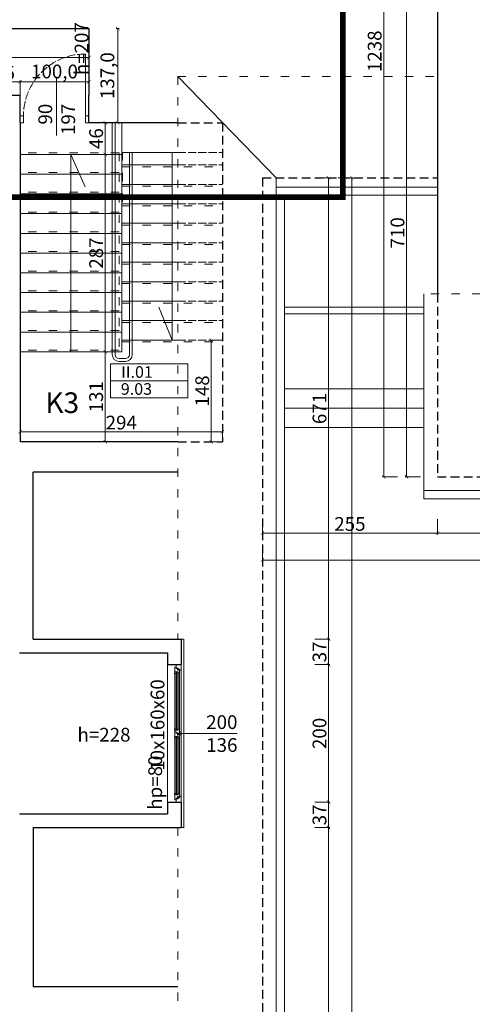
# Model space of a CAD drawing. Units: millimetres. Extents: x -31983 to 86412, y -73998 to 49513.
# Drawn here: x -26090 to -25432, y -45053 to -43621 of the extents above; entities that cross this region are included whole.
import ezdxf

# ---------------------------------------------------------------- set-up
doc = ezdxf.new("R2010")
doc.units = ezdxf.units.MM
for name, pattern in [('ACAD_ISO02W100', [15, 12, -3]), ('ACAD_ISO03W100', [30, 12, -18]), ('DASHED', [19.05, 12.7, -6.35])]:
    doc.linetypes.add(name, pattern=pattern)
doc.layers.get('0').update_dxf_attribs({"lineweight": 5})
doc.layers.add('A_CIENKA', color=7, linetype='Continuous', lineweight=5, true_color=0x848488)
doc.layers.add('widok dalszy', color=7, linetype='Continuous', lineweight=5, true_color=0x9c9c9c)
for name, color, linetype, lineweight in [('A_DACH', 244, 'Continuous', 9), ('A_OBROBKI', 253, 'Continuous', 5), ('A_OPIS', 40, 'Continuous', 9), ('A_OPISY', 252, 'Continuous', 5), ('A_STOLARKA', 161, 'Continuous', 5), ('A_stolarka rzut', 156, 'Continuous', 18), ('A_WYMIAROWANIE', 107, 'Continuous', 5), ('balustrady', 86, 'Continuous', 5), ('drzi i okna istniejące', 41, 'Continuous', 5), ('linie widok', 86, 'Continuous', 5), ('opis tabelki', 7, 'Continuous', 5), ('schody', 9, 'Continuous', 13), ('ściany 1', 32, 'Continuous', 30)]:
    doc.layers.add(name, color=color, linetype=linetype, lineweight=lineweight)
doc.layers.add('grzejniki', color=7, linetype='Continuous', lineweight=13, plot=False)
doc.styles.add('ARIAL', font='ARIAL.TTF', dxfattribs={"width": 0.8})
doc.styles.add('ARIAL_NARROW', font='ARIALN.TTF')
doc.dimstyles.new('Ania K 1 100', dxfattribs={"dimtxt": 20, "dimasz": 5, "dimexe": 2, "dimexo": 0, "dimgap": 3, "dimtad": 1, "dimdec": 1, "dimzin": 0, "dimtxsty": 'ARIAL', "dimblk": 'ARCHTICK', "dimcen": 1, "dimclrd": 256, "dimclre": 256, "dimclrt": 256, "dimadec": 0, "dimazin": 0, "dimtfac": 1, "dimtdec": 1, "dimtofl": 0, "dimtmove": 0, "dimatfit": 3, "dimfxl": 0, "dimtolj": 1, "dimtzin": 0, "dimlwd": -1, "dimlwe": -1, "dimarcsym": 0})

# ---------------------------------------------------------------- blocks, each defined once
blk = doc.blocks.new('OPIS POMIESZCZENIA')
for p, q in [((0, 43.9), (0, 0)), ((0, 43.9), (98.4, 43.9)), ((98.4, 43.9), (98.4, 0)), ((0, 22), (98.4, 22)), ((0, 0), (98.4, 0))]:
    blk.add_line(p, q)
for tag, p, height, style, flags in [('SYMBOL', (0.3, 26.1), 15, 'ARIAL', 8), ('POWIERZCHNIA', (0.2, 3.8), 15, 'ARIAL', 8), ('FUNKCJA', (1.3, -17.2), 13, 'ARIAL_NARROW', 9), ('POSADZKA', (1.4, -36.6), 13, 'ARIAL_NARROW', 9)]:
    blk.add_attdef(tag, p, '', height=height, dxfattribs=dict(style=style, flags=flags))
blk = doc.blocks.new('_ArchTick')
at = {"color": 0, "linetype": 'ByBlock', "const_width": 0.15}
blk.add_lwpolyline([(-0.5, -0.5), (0.5, 0.5)], dxfattribs=at)
blk = doc.blocks.new('*D746')
at = {"layer": 'A_WYMIAROWANIE'}
for p, q in [((-25970.9, -43771), (-25963.7, -43771)), ((-25965.7, -43771), (-25965.7, -43817)), ((-25970.9, -43817), (-25963.7, -43817))]:
    blk.add_line(p, q, dxfattribs=at)
at = {"layer": 'Defpoints', "color": 0}
for p in [(-25970.9, -43771), (-25970.9, -43817), (-25965.7, -43817)]:
    blk.add_point(p, dxfattribs=at)
at = {"layer": 'A_WYMIAROWANIE', "xscale": 5, "yscale": 5, "zscale": 5}
for p, rotation in [((-25965.7, -43771), 90), ((-25965.7, -43817), 270)]:
    blk.add_blockref('_ArchTick', p, dxfattribs=dict(at, rotation=rotation))
at = {"layer": 'A_WYMIAROWANIE', "insert": (-25978.9, -43794), "char_height": 20, "attachment_point": 5, "rotation": 90, "style": 'ARIAL'}
blk.add_mtext('\\A1;46', dxfattribs=at)
blk = doc.blocks.new('*D747')
at = {"layer": 'A_WYMIAROWANIE'}
for p, q in [((-25970.9, -43817), (-25963.7, -43817)), ((-25965.7, -43817), (-25965.7, -44104)), ((-25945.7, -44104), (-25967.7, -44104))]:
    blk.add_line(p, q, dxfattribs=at)
at = {"layer": 'Defpoints', "color": 0}
for p in [(-25970.9, -43817), (-25965.7, -44104), (-25941.4, -44104)]:
    blk.add_point(p, dxfattribs=at)
at = {"layer": 'A_WYMIAROWANIE', "xscale": 5, "yscale": 5, "zscale": 5}
for p, rotation in [((-25965.7, -43817), 90), ((-25965.7, -44104), 270)]:
    blk.add_blockref('_ArchTick', p, dxfattribs=dict(at, rotation=rotation))
at = {"layer": 'A_WYMIAROWANIE', "insert": (-25978.9, -43960.5), "char_height": 20, "attachment_point": 5, "rotation": 90, "style": 'ARIAL'}
blk.add_mtext('\\A1;287', dxfattribs=at)
blk = doc.blocks.new('*D748')
at = {"layer": 'A_WYMIAROWANIE'}
for p, q in [((-25945.7, -44104), (-25967.7, -44104)), ((-25965.7, -44104), (-25965.7, -44235)), ((-25945.7, -44235), (-25967.7, -44235))]:
    blk.add_line(p, q, dxfattribs=at)
at = {"layer": 'Defpoints', "color": 0}
for p in [(-25941.4, -44104), (-25965.7, -44235), (-25941.2, -44235)]:
    blk.add_point(p, dxfattribs=at)
at = {"layer": 'A_WYMIAROWANIE', "xscale": 5, "yscale": 5, "zscale": 5}
for p, rotation in [((-25965.7, -44104), 90), ((-25965.7, -44235), 270)]:
    blk.add_blockref('_ArchTick', p, dxfattribs=dict(at, rotation=rotation))
at = {"layer": 'A_WYMIAROWANIE', "insert": (-25978.9, -44169.5), "char_height": 20, "attachment_point": 5, "rotation": 90, "style": 'ARIAL'}
blk.add_mtext('\\A1;131', dxfattribs=at)
blk = doc.blocks.new('*D749')
at = {"layer": 'A_WYMIAROWANIE'}
for p, q in [((-25795.4, -44087), (-25813.6, -44087)), ((-25811.6, -44235), (-25811.6, -44087)), ((-25795.4, -44235), (-25813.6, -44235))]:
    blk.add_line(p, q, dxfattribs=at)
at = {"layer": 'Defpoints', "color": 0}
for p in [(-25811.6, -44087), (-25795.4, -44087), (-25795.4, -44235)]:
    blk.add_point(p, dxfattribs=at)
at = {"layer": 'A_WYMIAROWANIE', "xscale": 5, "yscale": 5, "zscale": 5}
for p, rotation in [((-25811.6, -44087), 90), ((-25811.6, -44235), 270)]:
    blk.add_blockref('_ArchTick', p, dxfattribs=dict(at, rotation=rotation))
at = {"layer": 'A_WYMIAROWANIE', "insert": (-25824.8, -44161), "char_height": 20, "attachment_point": 5, "rotation": 90, "style": 'ARIAL'}
blk.add_mtext('\\A1;148', dxfattribs=at)
blk = doc.blocks.new('*D750')
at = {"layer": 'A_WYMIAROWANIE'}
for p, q in [((-26089.4, -44235), (-26089.4, -44218.3)), ((-26089.4, -44220.3), (-25795.4, -44220.3)), ((-25795.4, -44235), (-25795.4, -44218.3))]:
    blk.add_line(p, q, dxfattribs=at)
at = {"layer": 'Defpoints', "color": 0}
for p in [(-25795.4, -44220.3), (-26089.4, -44235), (-25795.4, -44235)]:
    blk.add_point(p, dxfattribs=at)
at = {"layer": 'A_WYMIAROWANIE', "xscale": 5, "yscale": 5, "zscale": 5, "rotation": 180}
blk.add_blockref('_ArchTick', (-26089.4, -44220.3), dxfattribs=at)
at = {"layer": 'A_WYMIAROWANIE', "xscale": 5, "yscale": 5, "zscale": 5}
blk.add_blockref('_ArchTick', (-25795.4, -44220.3), dxfattribs=at)
at = {"layer": 'A_WYMIAROWANIE', "insert": (-25942.4, -44207), "char_height": 20, "attachment_point": 5, "style": 'ARIAL'}
blk.add_mtext('\\A1;294', dxfattribs=at)
blk = doc.blocks.new('*D751')
at = {"layer": 'A_WYMIAROWANIE'}
for p, q in [((-26134.4, -43731), (-26134.4, -43709.4)), ((-26089.4, -43711.4), (-26134.4, -43711.4)), ((-26089.4, -43731), (-26089.4, -43709.4))]:
    blk.add_line(p, q, dxfattribs=at)
at = {"layer": 'Defpoints', "color": 0}
for p in [(-26134.4, -43711.4), (-26134.4, -43731), (-26089.4, -43731)]:
    blk.add_point(p, dxfattribs=at)
at = {"layer": 'A_WYMIAROWANIE', "xscale": 5, "yscale": 5, "zscale": 5, "rotation": 180}
blk.add_blockref('_ArchTick', (-26134.4, -43711.4), dxfattribs=at)
at = {"layer": 'A_WYMIAROWANIE', "xscale": 5, "yscale": 5, "zscale": 5}
blk.add_blockref('_ArchTick', (-26089.4, -43711.4), dxfattribs=at)
at = {"layer": 'A_WYMIAROWANIE', "insert": (-26111.9, -43698.3), "char_height": 20, "attachment_point": 5, "style": 'ARIAL'}
blk.add_mtext('\\A1;45', dxfattribs=at)
blk = doc.blocks.new('*D773')
at = {"layer": 'A_WYMIAROWANIE'}
for p, q in [((-25661.2, -44796), (-25639.2, -44796)), ((-25641.2, -45418), (-25641.2, -44796)), ((-25661.2, -45418), (-25639.2, -45418))]:
    blk.add_line(p, q, dxfattribs=at)
at = {"layer": 'Defpoints', "color": 0}
for p in [(-25855.4, -44796), (-25641.2, -44796), (-25855.4, -45418)]:
    blk.add_point(p, dxfattribs=at)
at = {"layer": 'A_WYMIAROWANIE', "xscale": 5, "yscale": 5, "zscale": 5}
for p, rotation in [((-25641.2, -44796), 90), ((-25641.2, -45418), 270)]:
    blk.add_blockref('_ArchTick', p, dxfattribs=dict(at, rotation=rotation))
at = {"layer": 'A_WYMIAROWANIE', "insert": (-25654.4, -45107), "char_height": 20, "attachment_point": 5, "rotation": 90, "style": 'ARIAL'}
blk.add_mtext('\\A1;622', dxfattribs=at)
blk = doc.blocks.new('*D774')
at = {"layer": 'A_WYMIAROWANIE'}
for p, q in [((-25661.2, -44759), (-25639.2, -44759)), ((-25641.2, -44796), (-25641.2, -44759)), ((-25661.2, -44796), (-25639.2, -44796))]:
    blk.add_line(p, q, dxfattribs=at)
at = {"layer": 'Defpoints', "color": 0}
for p in [(-25855.4, -44759), (-25641.2, -44759), (-25855.4, -44796)]:
    blk.add_point(p, dxfattribs=at)
at = {"layer": 'A_WYMIAROWANIE', "xscale": 5, "yscale": 5, "zscale": 5}
for p, rotation in [((-25641.2, -44759), 90), ((-25641.2, -44796), 270)]:
    blk.add_blockref('_ArchTick', p, dxfattribs=dict(at, rotation=rotation))
at = {"layer": 'A_WYMIAROWANIE', "insert": (-25654.4, -44777.5), "char_height": 20, "attachment_point": 5, "rotation": 90, "style": 'ARIAL'}
blk.add_mtext('\\A1;37', dxfattribs=at)
blk = doc.blocks.new('*D775')
at = {"layer": 'A_WYMIAROWANIE'}
for p, q in [((-25661.2, -44559), (-25639.2, -44559)), ((-25641.2, -44759), (-25641.2, -44559)), ((-25661.2, -44759), (-25639.2, -44759))]:
    blk.add_line(p, q, dxfattribs=at)
at = {"layer": 'Defpoints', "color": 0}
for p in [(-25855.4, -44559), (-25641.2, -44559), (-25855.4, -44759)]:
    blk.add_point(p, dxfattribs=at)
at = {"layer": 'A_WYMIAROWANIE', "xscale": 5, "yscale": 5, "zscale": 5}
for p, rotation in [((-25641.2, -44559), 90), ((-25641.2, -44759), 270)]:
    blk.add_blockref('_ArchTick', p, dxfattribs=dict(at, rotation=rotation))
at = {"layer": 'A_WYMIAROWANIE', "insert": (-25654.4, -44659), "char_height": 20, "attachment_point": 5, "rotation": 90, "style": 'ARIAL'}
blk.add_mtext('\\A1;200', dxfattribs=at)
blk = doc.blocks.new('*D776')
at = {"layer": 'A_WYMIAROWANIE'}
for p, q in [((-25661.2, -44522), (-25639.2, -44522)), ((-25641.2, -44559), (-25641.2, -44522)), ((-25661.2, -44559), (-25639.2, -44559))]:
    blk.add_line(p, q, dxfattribs=at)
at = {"layer": 'Defpoints', "color": 0}
for p in [(-25855.4, -44522), (-25641.2, -44522), (-25855.4, -44559)]:
    blk.add_point(p, dxfattribs=at)
at = {"layer": 'A_WYMIAROWANIE', "xscale": 5, "yscale": 5, "zscale": 5}
for p, rotation in [((-25641.2, -44522), 90), ((-25641.2, -44559), 270)]:
    blk.add_blockref('_ArchTick', p, dxfattribs=dict(at, rotation=rotation))
at = {"layer": 'A_WYMIAROWANIE', "insert": (-25654.4, -44540.5), "char_height": 20, "attachment_point": 5, "rotation": 90, "style": 'ARIAL'}
blk.add_mtext('\\A1;37', dxfattribs=at)
blk = doc.blocks.new('*D777')
at = {"layer": 'A_WYMIAROWANIE'}
for p, q in [((-25661.2, -43851), (-25639.2, -43851)), ((-25641.2, -44522), (-25641.2, -43851)), ((-25661.2, -44522), (-25639.2, -44522))]:
    blk.add_line(p, q, dxfattribs=at)
at = {"layer": 'Defpoints', "color": 0}
for p in [(-25737.4, -43851), (-25641.2, -43851), (-25855.4, -44522)]:
    blk.add_point(p, dxfattribs=at)
at = {"layer": 'A_WYMIAROWANIE', "xscale": 5, "yscale": 5, "zscale": 5}
for p, rotation in [((-25641.2, -43851), 90), ((-25641.2, -44522), 270)]:
    blk.add_blockref('_ArchTick', p, dxfattribs=dict(at, rotation=rotation))
at = {"layer": 'A_WYMIAROWANIE', "insert": (-25654.4, -44186.5), "char_height": 20, "attachment_point": 5, "rotation": 90, "style": 'ARIAL'}
blk.add_mtext('\\A1;671', dxfattribs=at)
blk = doc.blocks.new('*D783')
at = {"layer": 'A_WYMIAROWANIE'}
for p, q in [((-25627.2, -43851), (-25605.2, -43851)), ((-25607.2, -43851), (-25607.2, -46398)), ((-25627.2, -46398), (-25605.2, -46398))]:
    blk.add_line(p, q, dxfattribs=at)
at = {"layer": 'Defpoints', "color": 0}
for p in [(-25737.4, -43851), (-25737.4, -46398), (-25607.2, -46398)]:
    blk.add_point(p, dxfattribs=at)
at = {"layer": 'A_WYMIAROWANIE', "xscale": 5, "yscale": 5, "zscale": 5}
for p, rotation in [((-25607.2, -43851), 90), ((-25607.2, -46398), 270)]:
    blk.add_blockref('_ArchTick', p, dxfattribs=dict(at, rotation=rotation))
at = {"layer": 'A_WYMIAROWANIE', "insert": (-25620.4, -45124.5), "char_height": 20, "attachment_point": 5, "rotation": 90, "style": 'ARIAL'}
blk.add_mtext('\\A1;2547', dxfattribs=at)
blk = doc.blocks.new('*D785')
at = {"layer": 'A_WYMIAROWANIE'}
for p, q in [((-25507.9, -43576), (-25529.9, -43576)), ((-25527.9, -43576), (-25527.9, -44286)), ((-25507.9, -44286), (-25529.9, -44286))]:
    blk.add_line(p, q, dxfattribs=at)
at = {"layer": 'Defpoints', "color": 0}
for p in [(-25494.4, -43576), (-25527.9, -44286), (-25482.9, -44286)]:
    blk.add_point(p, dxfattribs=at)
at = {"layer": 'A_WYMIAROWANIE', "xscale": 5, "yscale": 5, "zscale": 5}
for p, rotation in [((-25527.9, -43576), 90), ((-25527.9, -44286), 270)]:
    blk.add_blockref('_ArchTick', p, dxfattribs=dict(at, rotation=rotation))
at = {"layer": 'A_WYMIAROWANIE', "insert": (-25541.1, -43931), "char_height": 20, "attachment_point": 5, "rotation": 90, "style": 'ARIAL'}
blk.add_mtext('\\A1;710', dxfattribs=at)
blk = doc.blocks.new('*D127')
at = {"layer": 'A_WYMIAROWANIE'}
for p, q in [((-25541, -43048), (-25563, -43048)), ((-25561, -44286), (-25561, -43048)), ((-25541, -44286), (-25563, -44286))]:
    blk.add_line(p, q, dxfattribs=at)
at = {"layer": 'Defpoints', "color": 0}
for p in [(-25561, -43048), (-25494.4, -43048), (-25482.9, -44286)]:
    blk.add_point(p, dxfattribs=at)
at = {"layer": 'A_WYMIAROWANIE', "xscale": 5, "yscale": 5, "zscale": 5}
for p, rotation in [((-25561, -43048), 90), ((-25561, -44286), 270)]:
    blk.add_blockref('_ArchTick', p, dxfattribs=dict(at, rotation=rotation))
at = {"layer": 'A_WYMIAROWANIE', "insert": (-25574.3, -43667), "char_height": 20, "attachment_point": 5, "rotation": 90, "style": 'ARIAL'}
blk.add_mtext('\\A1;1238', dxfattribs=at)
blk = doc.blocks.new('*D786')
at = {"layer": 'A_WYMIAROWANIE'}
for p, q in [((-25737.4, -44347.6), (-25737.4, -44369.6)), ((-25482.9, -44347.6), (-25482.9, -44369.6)), ((-25737.4, -44367.6), (-25482.9, -44367.6))]:
    blk.add_line(p, q, dxfattribs=at)
at = {"layer": 'Defpoints', "color": 0}
for p in [(-25737.4, -43851), (-25482.9, -43851), (-25482.9, -44367.6)]:
    blk.add_point(p, dxfattribs=at)
at = {"layer": 'A_WYMIAROWANIE', "xscale": 5, "yscale": 5, "zscale": 5, "rotation": 180}
blk.add_blockref('_ArchTick', (-25737.4, -44367.6), dxfattribs=at)
at = {"layer": 'A_WYMIAROWANIE', "xscale": 5, "yscale": 5, "zscale": 5}
blk.add_blockref('_ArchTick', (-25482.9, -44367.6), dxfattribs=at)
at = {"layer": 'A_WYMIAROWANIE', "insert": (-25610.2, -44354.4), "char_height": 20, "attachment_point": 5, "style": 'ARIAL'}
blk.add_mtext('\\A1;255', dxfattribs=at)
blk = doc.blocks.new('*D787')
at = {"layer": 'A_WYMIAROWANIE'}
for p, q in [((-25482.9, -44347.6), (-25482.9, -44369.6)), ((-21210.4, -44347.6), (-21210.4, -44369.6)), ((-25482.9, -44367.6), (-21210.4, -44367.6))]:
    blk.add_line(p, q, dxfattribs=at)
at = {"layer": 'Defpoints', "color": 0}
for p in [(-25482.9, -43851), (-21210.4, -44286), (-21210.4, -44367.6)]:
    blk.add_point(p, dxfattribs=at)
at = {"layer": 'A_WYMIAROWANIE', "xscale": 5, "yscale": 5, "zscale": 5, "rotation": 180}
blk.add_blockref('_ArchTick', (-25482.9, -44367.6), dxfattribs=at)
at = {"layer": 'A_WYMIAROWANIE', "xscale": 5, "yscale": 5, "zscale": 5}
blk.add_blockref('_ArchTick', (-21210.4, -44367.6), dxfattribs=at)
at = {"layer": 'A_WYMIAROWANIE', "insert": (-23346.7, -44354.4), "char_height": 20, "attachment_point": 5, "style": 'ARIAL'}
blk.add_mtext('\\A1;4273', dxfattribs=at)
blk = doc.blocks.new('*D128')
at = {"layer": 'A_WYMIAROWANIE'}
for p, q in [((-25737.4, -44386.9), (-25737.4, -44408.9)), ((-20752.4, -44386.9), (-20752.4, -44408.9)), ((-20752.4, -44406.9), (-25737.4, -44406.9))]:
    blk.add_line(p, q, dxfattribs=at)
at = {"layer": 'Defpoints', "color": 0}
for p in [(-25737.4, -43851), (-20752.4, -44009), (-25737.4, -44406.9)]:
    blk.add_point(p, dxfattribs=at)
at = {"layer": 'A_WYMIAROWANIE', "xscale": 5, "yscale": 5, "zscale": 5, "rotation": 180}
blk.add_blockref('_ArchTick', (-25737.4, -44406.9), dxfattribs=at)
at = {"layer": 'A_WYMIAROWANIE', "xscale": 5, "yscale": 5, "zscale": 5}
blk.add_blockref('_ArchTick', (-20752.4, -44406.9), dxfattribs=at)
at = {"layer": 'A_WYMIAROWANIE', "insert": (-23244.9, -44393.6), "char_height": 20, "attachment_point": 5, "style": 'ARIAL'}
blk.add_mtext('\\A1;4985', dxfattribs=at)
blk = doc.blocks.new('*D1272')
at = {"layer": 'A_WYMIAROWANIE'}
for p, q in [((-26242.4, -43674.3), (-26242.4, -43678.3)), ((-26242.4, -43676.3), (-25989.4, -43676.3)), ((-25989.4, -43674.3), (-25989.4, -43678.3))]:
    blk.add_line(p, q, dxfattribs=at)
at = {"layer": 'Defpoints', "color": 0}
for p in [(-26242.4, -43634), (-25989.4, -43634), (-25989.4, -43676.3)]:
    blk.add_point(p, dxfattribs=at)
at = {"layer": 'A_WYMIAROWANIE', "xscale": 5, "yscale": 5, "zscale": 5, "rotation": 180}
blk.add_blockref('_ArchTick', (-26242.4, -43676.3), dxfattribs=at)
at = {"layer": 'A_WYMIAROWANIE', "xscale": 5, "yscale": 5, "zscale": 5}
blk.add_blockref('_ArchTick', (-25989.4, -43676.3), dxfattribs=at)
at = {"layer": 'A_WYMIAROWANIE', "insert": (-26171.9, -43661.3), "char_height": 20, "attachment_point": 5, "style": 'ARIAL'}
blk.add_mtext('\\A1;253,0', dxfattribs=at)
blk = doc.blocks.new('*D1273')
at = {"layer": 'A_WYMIAROWANIE'}
for p, q in [((-25949.6, -43634), (-25945.6, -43634)), ((-25947.6, -43634), (-25947.6, -43771)), ((-25949.6, -43771), (-25945.6, -43771))]:
    blk.add_line(p, q, dxfattribs=at)
at = {"layer": 'Defpoints', "color": 0}
for p in [(-25989.4, -43634), (-25989.4, -43771), (-25947.6, -43771)]:
    blk.add_point(p, dxfattribs=at)
at = {"layer": 'A_WYMIAROWANIE', "xscale": 5, "yscale": 5, "zscale": 5}
for p, rotation in [((-25947.6, -43634), 90), ((-25947.6, -43771), 270)]:
    blk.add_blockref('_ArchTick', p, dxfattribs=dict(at, rotation=rotation))
at = {"layer": 'A_WYMIAROWANIE', "insert": (-25962.6, -43702.5), "char_height": 20, "attachment_point": 5, "rotation": 90, "style": 'ARIAL'}
blk.add_mtext('\\A1;137,0', dxfattribs=at)
blk = doc.blocks.new('*D1274')
at = {"layer": 'A_WYMIAROWANIE'}
for p, q in [((-26089.4, -43713.4), (-26089.4, -43709.4)), ((-26089.4, -43711.4), (-25989.4, -43711.4)), ((-25989.4, -43713.4), (-25989.4, -43709.4))]:
    blk.add_line(p, q, dxfattribs=at)
at = {"layer": 'Defpoints', "color": 0}
for p in [(-25989.4, -43711.4), (-26089.4, -43731), (-25989.4, -43731)]:
    blk.add_point(p, dxfattribs=at)
at = {"layer": 'A_WYMIAROWANIE', "xscale": 5, "yscale": 5, "zscale": 5, "rotation": 180}
blk.add_blockref('_ArchTick', (-26089.4, -43711.4), dxfattribs=at)
at = {"layer": 'A_WYMIAROWANIE', "xscale": 5, "yscale": 5, "zscale": 5}
blk.add_blockref('_ArchTick', (-25989.4, -43711.4), dxfattribs=at)
at = {"layer": 'A_WYMIAROWANIE', "insert": (-26039.4, -43696.4), "char_height": 20, "attachment_point": 5, "style": 'ARIAL'}
blk.add_mtext('\\A1;100,0', dxfattribs=at)

msp = doc.modelspace()

# ---------------------------------------------------------------- linework, layer by layer
at = {"layer": 'A_CIENKA'}
for p, q in [((-25862.44, -44571.69), (-25862.44, -44652.16)), ((-25860.34, -44569.99), (-25861.94, -44569.99)), ((-25860.34, -44569.99), (-25861.94, -44569.99)), ((-25861.94, -44569.99), (-25861.94, -44653.86)), ((-25860.34, -44570.49), (-25861.94, -44570.49)), ((-25860.34, -44569.99), (-25860.34, -44653.86)), ((-25859.84, -44571.69), (-25859.84, -44652.16)), ((-25860.34, -44653.36), (-25861.94, -44653.36)), ((-25860.34, -44653.86), (-25861.94, -44653.86)), ((-25862.44, -44746.29), (-25862.44, -44665.81)), ((-25860.34, -44664.11), (-25861.94, -44664.11)), ((-25860.34, -44664.11), (-25861.94, -44664.11)), ((-25861.94, -44747.99), (-25861.94, -44664.11)), ((-25860.34, -44664.61), (-25861.94, -44664.61)), ((-25860.34, -44747.99), (-25860.34, -44664.11)), ((-25859.84, -44746.29), (-25859.84, -44665.81)), ((-25860.34, -44747.49), (-25861.94, -44747.49)), ((-25860.34, -44747.99), (-25861.94, -44747.99)), ((-25860.34, -44747.99), (-25861.94, -44747.99))]:
    msp.add_line(p, q, dxfattribs=at)
at = {"layer": 'A_DACH', "linetype": 'ACAD_ISO03W100'}
for p, q in [((-25860.44, -43703.8), (-25860.44, -44521.99)), ((-25860.44, -43703.8), (-25482.94, -43703.8)), ((-21190.44, -44019.7), (-25502.94, -44019.7)), ((-25860.44, -44795.99), (-25860.44, -45417.99))]:
    msp.add_line(p, q, dxfattribs=at)
at = {"layer": 'A_DACH'}
for p, q in [((-25860.44, -43703.8), (-25717.44, -43850.99)), ((-25717.44, -43850.99), (-25717.44, -46377.99)), ((-25717.44, -43864.49), (-25482.94, -43864.49)), ((-25502.94, -44305.99), (-25502.94, -44019.7)), ((-25705.44, -44038.99), (-25502.94, -44038.99)), ((-25502.94, -44305.99), (-21190.44, -44305.99))]:
    msp.add_line(p, q, dxfattribs=at)
msp.add_lwpolyline([(-25855.44, -44795.99), (-25851.44, -44795.99), (-25851.44, -44521.99), (-25855.44, -44521.99)], dxfattribs=at)
at = {"layer": 'A_OBROBKI'}
for p, q in [((-25705.44, -43876.49), (-25482.94, -43876.49)), ((-25705.44, -43876.49), (-25705.44, -46365.99)), ((-25705.44, -44048.99), (-25502.94, -44048.99)), ((-25502.94, -44305.99), (-25502.94, -44317.99)), ((-25502.94, -44317.99), (-21190.44, -44317.99))]:
    msp.add_line(p, q, dxfattribs=at)
at = {"layer": 'A_OPISY', "linetype": 'ACAD_ISO03W100', "const_width": 8}
msp.add_lwpolyline([(-27211.49, -41853.85), (-25620.62, -41853.85), (-25620.62, -43879.06), (-27211.49, -43879.06)], close=True, dxfattribs=at)
at = {"layer": 'A_STOLARKA'}
for p, q in [((-25864.64, -44571.69), (-25864.64, -44652.16)), ((-25857.64, -44571.69), (-25857.64, -44652.16)), ((-25855.44, -44657.36), (-25855.44, -44566.49)), ((-25855.44, -44660.61), (-25855.44, -44751.49)), ((-25864.64, -44746.29), (-25864.64, -44665.81)), ((-25857.64, -44746.29), (-25857.64, -44665.81))]:
    msp.add_line(p, q, dxfattribs=at)
at = {"layer": 'A_STOLARKA', "linetype": 'ACAD_ISO02W100'}
msp.add_arc((-25994.44, -43760.99), 90, 90, 180, dxfattribs=at)
at = {"layer": 'A_stolarka rzut'}
msp.add_line((-25994.44, -43760.99), (-25994.44, -43670.99), dxfattribs=at)
for points in [[(-26084.44, -43770.99), (-26089.44, -43770.99), (-26089.44, -43760.99), (-26084.44, -43760.99)], [(-25989.44, -43770.99), (-25994.44, -43770.99), (-25994.44, -43760.99), (-25989.44, -43760.99)]]:
    msp.add_lwpolyline(points, close=True, dxfattribs=at)
for points in [[(-25855.44, -44558.99), (-25862.44, -44558.99), (-25862.44, -44563.99), (-25859.84, -44563.99), (-25859.84, -44565.49), (-25857.64, -44565.49), (-25857.64, -44566.99), (-25855.94, -44566.99, 0.4142136), (-25855.44, -44566.49), (-25855.44, -44558.99)], [(-25857.64, -44566.24), (-25859.84, -44566.24), (-25859.84, -44567.24), (-25860.59, -44567.24), (-25860.59, -44564.74), (-25862.44, -44564.74), (-25862.44, -44562.49), (-25864.14, -44562.49, 0.4142136), (-25864.64, -44562.99), (-25864.64, -44569.49), (-25859.84, -44569.49), (-25859.84, -44571.69), (-25857.64, -44571.69), (-25857.64, -44566.24)], [(-25857.64, -44652.16), (-25857.64, -44652.16), (-25857.64, -44659.61), (-25859.84, -44659.61), (-25859.84, -44658.11), (-25862.44, -44658.11), (-25862.44, -44656.61), (-25864.14, -44656.61, -0.4142136), (-25864.64, -44656.11), (-25864.64, -44654.36), (-25859.84, -44654.36), (-25859.84, -44652.16), (-25857.64, -44652.16), (-25857.64, -44652.16)], [(-25857.64, -44660.36), (-25859.84, -44660.36), (-25859.84, -44661.36), (-25860.59, -44661.36), (-25860.59, -44658.86), (-25862.44, -44658.86), (-25862.44, -44656.61), (-25864.14, -44656.61, 0.4142136), (-25864.64, -44657.11), (-25864.64, -44663.61), (-25859.84, -44663.61), (-25859.84, -44665.81), (-25857.64, -44665.81), (-25857.64, -44660.36)], [(-25857.64, -44751.74), (-25859.84, -44751.74), (-25859.84, -44750.74), (-25860.59, -44750.74), (-25860.59, -44753.24), (-25862.44, -44753.24), (-25862.44, -44755.49), (-25864.14, -44755.49, -0.4142136), (-25864.64, -44754.99), (-25864.64, -44748.49), (-25859.84, -44748.49), (-25859.84, -44746.29), (-25857.64, -44746.29), (-25857.64, -44751.74)], [(-25855.44, -44758.99), (-25862.44, -44758.99), (-25862.44, -44753.99), (-25859.84, -44753.99), (-25859.84, -44752.49), (-25857.64, -44752.49), (-25857.64, -44750.99), (-25855.94, -44750.99, -0.4142136), (-25855.44, -44751.49), (-25855.44, -44758.99)]]:
    msp.add_lwpolyline(points, format="xyb", dxfattribs=at)
for points in [[(-25862.44, -44569.49), (-25864.64, -44569.49, 0.4142136), (-25865.14, -44569.99), (-25865.14, -44571.19, 0.4142136), (-25864.64, -44571.69), (-25862.44, -44571.69)], [(-25862.44, -44654.36), (-25864.64, -44654.36, -0.4142136), (-25865.14, -44653.86), (-25865.14, -44652.66, -0.4142136), (-25864.64, -44652.16), (-25862.44, -44652.16)], [(-25857.64, -44661.11), (-25857.64, -44656.86), (-25855.94, -44656.86, -0.4142136), (-25855.44, -44657.36), (-25855.44, -44660.61, -0.4142136), (-25855.94, -44661.11), (-25857.64, -44661.11)], [(-25862.44, -44663.61), (-25864.64, -44663.61, 0.4142136), (-25865.14, -44664.11), (-25865.14, -44665.31, 0.4142136), (-25864.64, -44665.81), (-25862.44, -44665.81)], [(-25862.44, -44748.49), (-25864.64, -44748.49, -0.4142136), (-25865.14, -44747.99), (-25865.14, -44746.79, -0.4142136), (-25864.64, -44746.29), (-25862.44, -44746.29)]]:
    msp.add_lwpolyline(points, format="xyb", close=True, dxfattribs=at)
at = {"layer": 'balustrady'}
for p, q in [((-25955.44, -43770.99), (-25955.44, -44107.99)), ((-25951.44, -43770.99), (-25951.44, -44107.99)), ((-25930.44, -43813.99), (-25930.44, -44107.99)), ((-25926.44, -43813.99), (-25926.44, -44107.99)), ((-25936.44, -44113.99), (-25945.44, -44113.99)), ((-25936.44, -44117.99), (-25945.44, -44117.99))]:
    msp.add_line(p, q, dxfattribs=at)
for centre, radius, start, end in [((-25945.44, -44107.99), 10, 180, 270), ((-25945.44, -44107.99), 6, 180, 270), ((-25936.44, -44107.99), 10, 270, 0), ((-25936.44, -44107.99), 6, 270, 0)]:
    msp.add_arc(centre, radius, start, end, dxfattribs=at)
at = {"layer": 'drzi i okna istniejące'}
for p, q in [((-26036.43, -43789.32), (-26036.43, -43704.32)), ((-25858.98, -44658.99), (-25773.98, -44658.99))]:
    msp.add_line(p, q, dxfattribs=at)
at = {"layer": 'linie widok', "ltscale": 0.5}
msp.add_line((-25875.44, -44758.99), (-25875.44, -44558.99), dxfattribs=at)
at = {"layer": 'schody'}
for p, q in [((-25941.44, -43770.99), (-25941.44, -44103.99)), ((-25860.44, -43813.99), (-25941.44, -43813.99)), ((-25941.44, -43816.99), (-26089.44, -43816.99)), ((-25941.44, -43832.29), (-25860.44, -43832.29)), ((-25941.44, -43845.69), (-26089.44, -43845.69)), ((-25941.44, -43860.59), (-25860.44, -43860.59)), ((-25941.44, -43874.39), (-26089.44, -43874.39)), ((-25941.44, -43888.89), (-25860.44, -43888.89)), ((-25941.44, -43903.09), (-26089.44, -43903.09)), ((-25941.44, -43917.19), (-25860.44, -43917.19)), ((-25941.44, -43931.79), (-26089.44, -43931.79)), ((-25941.44, -43945.49), (-25860.44, -43945.49)), ((-25941.44, -43960.49), (-26089.44, -43960.49)), ((-25941.44, -43973.79), (-25860.44, -43973.79)), ((-25941.44, -43989.19), (-26089.44, -43989.19)), ((-25941.44, -44002.09), (-25860.44, -44002.09)), ((-25941.44, -44017.89), (-26089.44, -44017.89)), ((-25941.44, -44030.39), (-25860.44, -44030.39)), ((-25941.44, -44046.59), (-26089.44, -44046.59)), ((-25941.44, -44058.69), (-25860.44, -44058.69)), ((-25941.44, -44075.29), (-26089.44, -44075.29)), ((-25941.44, -44086.99), (-25860.44, -44086.99)), ((-25941.44, -44103.99), (-26089.44, -44103.99))]:
    msp.add_line(p, q, dxfattribs=at)
at = {"layer": 'schody', "linetype": 'ACAD_ISO03W100'}
for p, q in [((-25945.44, -43814.69), (-26089.44, -43814.69)), ((-25945.44, -43814.69), (-25945.44, -44101.69)), ((-25940.44, -43813.99), (-25940.44, -43891.76)), ((-25945.44, -43843.39), (-26089.44, -43843.39)), ((-25941.44, -43834.99), (-25795.44, -43834.99)), ((-25945.44, -43872.09), (-26089.44, -43872.09)), ((-25941.44, -43863.29), (-25795.44, -43863.29)), ((-25945.44, -43900.79), (-26089.44, -43900.79)), ((-25941.44, -43891.59), (-25795.44, -43891.59)), ((-25945.44, -43929.49), (-26089.44, -43929.49)), ((-25941.44, -43919.89), (-25795.44, -43919.89)), ((-25945.44, -43958.19), (-26089.44, -43958.19)), ((-25941.44, -43948.19), (-25795.44, -43948.19)), ((-25945.44, -43986.89), (-26089.44, -43986.89)), ((-25941.44, -43976.49), (-25795.44, -43976.49)), ((-25945.44, -44015.59), (-26089.44, -44015.59)), ((-25941.44, -44004.79), (-25795.44, -44004.79)), ((-25945.44, -44044.29), (-26089.44, -44044.29)), ((-25941.44, -44033.09), (-25795.44, -44033.09)), ((-25945.44, -44072.99), (-26089.44, -44072.99)), ((-25941.44, -44061.39), (-25795.44, -44061.39)), ((-25945.44, -44101.69), (-26089.44, -44101.69)), ((-25941.44, -44089.69), (-25795.44, -44089.69))]:
    msp.add_line(p, q, dxfattribs=at)
at = {"layer": 'schody', "linetype": 'ACAD_ISO02W100'}
for p, q in [((-25860.44, -43813.99), (-25795.44, -43813.99)), ((-25860.44, -43832.29), (-25795.44, -43832.29)), ((-25860.44, -43860.59), (-25795.44, -43860.59)), ((-25860.44, -43888.89), (-25795.44, -43888.89)), ((-25860.44, -43917.19), (-25795.44, -43917.19)), ((-25860.44, -43945.49), (-25795.44, -43945.49)), ((-25860.44, -43973.79), (-25795.44, -43973.79)), ((-25860.44, -44002.09), (-25795.44, -44002.09)), ((-25860.44, -44030.39), (-25795.44, -44030.39)), ((-25860.44, -44058.69), (-25795.44, -44058.69)), ((-25860.44, -44086.99), (-25795.44, -44086.99))]:
    msp.add_line(p, q, dxfattribs=at)
at = {"layer": 'schody'}
for points in [[(-25868.44, -43813.99), (-25868.44, -44086.99), (-25887.68, -44039.3)], [(-26015.44, -44103.99), (-26015.44, -43816.99), (-25994.7, -43864.36)]]:
    msp.add_lwpolyline(points, dxfattribs=at)
at = {"layer": 'widok dalszy'}
for p, q in [((-25705.44, -44157.99), (-25502.94, -44157.99)), ((-25705.44, -44185.99), (-25502.94, -44185.99)), ((-25705.44, -44213.99), (-25502.94, -44213.99))]:
    msp.add_line(p, q, dxfattribs=at)
at = {"layer": 'ściany 1'}
for p, q in [((-25482.94, -43575.99), (-25482.94, -44019.7)), ((-26242.44, -43633.99), (-25989.44, -43633.99)), ((-25989.44, -43633.99), (-25989.44, -43730.99)), ((-26134.44, -43730.99), (-26089.44, -43730.99)), ((-26089.44, -43770.99), (-26089.44, -43730.99)), ((-25989.44, -43770.99), (-25989.44, -43730.99)), ((-26089.44, -43770.99), (-26089.44, -44234.99)), ((-25860.44, -43770.99), (-25989.44, -43770.99)), ((-25860.44, -44234.99), (-26089.44, -44234.99)), ((-26070.44, -44521.99), (-26070.44, -44278.99)), ((-25860.44, -44278.99), (-26070.44, -44278.99)), ((-26070.44, -44521.99), (-25855.44, -44521.99)), ((-25855.44, -44521.99), (-25855.44, -44558.99)), ((-26090.44, -44541.99), (-25875.44, -44541.99)), ((-25875.44, -44541.99), (-25875.44, -44558.99)), ((-25875.44, -44558.99), (-25855.44, -44558.99)), ((-25875.44, -44758.99), (-25875.44, -44775.99)), ((-25875.44, -44758.99), (-25855.44, -44758.99)), ((-25855.44, -44758.99), (-25855.44, -44795.99)), ((-26090.44, -44775.99), (-25875.44, -44775.99)), ((-26070.44, -44795.99), (-25855.44, -44795.99)), ((-26070.44, -44795.99), (-26070.44, -45026.99)), ((-26070.44, -45026.99), (-25860.44, -45026.99))]:
    msp.add_line(p, q, dxfattribs=at)
at = {"layer": 'ściany 1', "linetype": 'DASHED'}
for p, q in [((-25860.44, -43770.99), (-25795.44, -43770.99)), ((-25795.44, -43770.99), (-25795.44, -44234.99)), ((-25737.44, -43850.99), (-25737.44, -46397.99)), ((-25737.44, -43850.99), (-25482.94, -43850.99)), ((-25482.94, -44019.7), (-25482.94, -44285.99)), ((-25860.44, -44234.99), (-25795.44, -44234.99)), ((-25482.94, -44285.99), (-21210.44, -44285.99))]:
    msp.add_line(p, q, dxfattribs=at)

# ---------------------------------------------------------------- block references
at = {"layer": 'opis tabelki'}
ref = msp.add_blockref('OPIS POMIESZCZENIA', (-25957.97, -44171), dxfattribs=dict(at, xscale=1.142999999981839, yscale=1.125, zscale=1.142999999981839))
ref.add_attrib('SYMBOL', 'II.01', (-25942.68, -44141.86), dxfattribs={"layer": 'A_OPISY', "height": 16.875, "style": 'ARIAL', "width": 1.016})
ref.add_attrib('POWIERZCHNIA', '9.03', (-25943.06, -44166.53), dxfattribs={"layer": '0', "height": 16.875, "style": 'ARIAL', "width": 1.016})

# ---------------------------------------------------------------- texts
at = {"layer": 'A_OPIS', "insert": (-25903.13, -44770.12), "char_height": 20, "width": 72.4228, "attachment_point": 1, "rotation": 90, "style": 'ARIAL'}
msp.add_mtext('hp=80', dxfattribs=at)
at = {"layer": 'A_OPISY', "insert": (-26010.08, -43701.79), "char_height": 20, "width": 241.0626, "attachment_point": 1, "rotation": 90, "style": 'ARIAL'}
msp.add_mtext('h=207', dxfattribs=at)
at = {"layer": 'A_OPISY', "width": 241.0626, "attachment_point": 1, "style": 'ARIAL'}
for s, insert, char_height in [('K3', (-26052.71, -44163.08), 30), ('h=228', (-26006.1, -44650.92), 20)]:
    msp.add_mtext(s, dxfattribs=dict(at, insert=insert, char_height=char_height))
at = {"layer": 'drzi i okna istniejące', "insert": (-26062.82, -43743.31), "char_height": 20, "width": 72.4228, "attachment_point": 3, "rotation": 90, "style": 'ARIAL'}
msp.add_mtext('90\\P197', dxfattribs=at)
at = {"layer": 'drzi i okna istniejące', "insert": (-25773.58, -44632.6), "char_height": 20, "width": 72.4228, "attachment_point": 3, "style": 'ARIAL'}
msp.add_mtext('200\\P136', dxfattribs=at)
at = {"layer": 'grzejniki', "insert": (-25899.74, -44713.38), "char_height": 20, "width": 165.0944, "attachment_point": 1, "rotation": 90, "style": 'ARIAL'}
msp.add_mtext('10x160x60', dxfattribs=at)

# ---------------------------------------------------------------- dimensions: what is measured, and where the dimension line sits
at = {"layer": 'A_WYMIAROWANIE'}
for base, p1, p2, override, picture, middle in [((-25561.04, -43047.99), (-25482.94, -44285.99), (-25494.44, -43047.99), {"dimdec": 0, "dimtmove": 1}, '*D127', (-25574.25, -43666.99)), ((-25527.9, -44285.99), (-25494.44, -43575.99), (-25482.94, -44285.99), {"dimdec": 0, "dimtmove": 1}, '*D785', (-25541.11, -43930.99)), ((-25947.62, -43770.99), (-25989.44, -43633.99), (-25989.44, -43770.99), {"dimfxl": 2}, '*D1273', (-25962.64, -43702.49)), ((-25965.68, -43816.99), (-25970.88, -43770.99), (-25970.88, -43816.99), {"dimdec": 0, "dimtmove": 1}, '*D746', (-25978.89, -43793.99)), ((-25965.68, -44103.99), (-25970.88, -43816.99), (-25941.44, -44103.99), {"dimdec": 0, "dimtmove": 1}, '*D747', (-25978.89, -43960.49)), ((-25641.22, -43850.99), (-25855.44, -44521.99), (-25737.44, -43850.99), {"dimdec": 0, "dimtmove": 1}, '*D777', (-25654.43, -44186.49)), ((-25607.18, -46397.99), (-25737.44, -43850.99), (-25737.44, -46397.99), {"dimdec": 0, "dimtmove": 1}, '*D783', (-25620.39, -45124.49)), ((-25811.6, -44086.99), (-25795.44, -44234.99), (-25795.44, -44086.99), {"dimdec": 0, "dimtmove": 1}, '*D749', (-25824.81, -44160.99)), ((-25965.68, -44234.99), (-25941.44, -44103.99), (-25941.22, -44234.99), {"dimdec": 0, "dimtmove": 1}, '*D748', (-25978.9, -44169.49)), ((-25641.22, -44558.99), (-25855.44, -44758.99), (-25855.44, -44558.99), {"dimdec": 0, "dimtmove": 1}, '*D775', (-25654.43, -44658.99)), ((-25641.22, -44795.99), (-25855.44, -45417.99), (-25855.44, -44795.99), {"dimdec": 0, "dimtmove": 1}, '*D773', (-25654.43, -45106.99))]:
    dim = msp.add_linear_dim(base=base, p1=p1, p2=p2, angle=90, dimstyle='Ania K 1 100', override=override, dxfattribs=at)
    dim.commit()
    dim.dimension.update_dxf_attribs({"geometry": picture, "text_midpoint": middle})
dim = msp.add_linear_dim(base=(-25989.44, -43676.28), p1=(-26242.44, -43633.99), p2=(-25989.44, -43633.99), dimstyle='Ania K 1 100', override={"dimtmove": 1, "dimfxl": 2}, dxfattribs=at)
dim.commit()
dim.dimension.update_dxf_attribs({"geometry": '*D1272', "text_midpoint": (-26171.89, -43676.28), "dimtype": 160})
for base, p1, p2, override, picture, middle in [((-26134.44, -43711.44), (-26089.44, -43730.99), (-26134.44, -43730.99), {"dimdec": 0, "dimtmove": 1}, '*D751', (-26111.94, -43698.27)), ((-25989.44, -43711.44), (-26089.44, -43730.99), (-25989.44, -43730.99), {"dimfxl": 2}, '*D1274', (-26039.44, -43696.42)), ((-25482.93877944, -44367.5927511), (-25737.43877944, -43850.9888264), (-25482.93877944, -43850.9888264), {"dimdec": 0, "dimtmove": 1}, '*D786', (-25610.18877944, -44354.38129134)), ((-25737.44, -44406.85), (-20752.44, -44008.99), (-25737.44, -43850.99), {"dimdec": 0, "dimtmove": 1}, '*D128', (-23244.94, -44393.64)), ((-21210.43877944, -44367.5927511), (-25482.93877944, -43850.9888264), (-21210.43877944, -44285.9888264), {"dimdec": 0, "dimtmove": 1}, '*D787', (-23346.68877944, -44354.37447006)), ((-25795.44, -44220.25), (-26089.44, -44234.99), (-25795.44, -44234.99), {"dimdec": 0, "dimtmove": 1}, '*D750', (-25942.44, -44207.04))]:
    dim = msp.add_linear_dim(base=base, p1=p1, p2=p2, dimstyle='Ania K 1 100', override=override, dxfattribs=at)
    dim.commit()
    dim.dimension.update_dxf_attribs({"geometry": picture, "text_midpoint": middle})
for base, p1, p2, picture, middle in [((-25641.22, -44521.99), (-25855.44, -44558.99), (-25855.44, -44521.99), '*D776', (-25641.22, -44540.49)), ((-25641.22, -44758.99), (-25855.44, -44795.99), (-25855.44, -44758.99), '*D774', (-25641.22, -44777.49))]:
    dim = msp.add_linear_dim(base=base, p1=p1, p2=p2, angle=90, dimstyle='Ania K 1 100', override={"dimdec": 0, "dimtmove": 1}, dxfattribs=at)
    dim.commit()
    dim.dimension.update_dxf_attribs({"geometry": picture, "text_midpoint": middle, "dimtype": 160})

doc.saveas('drawing.dxf')
